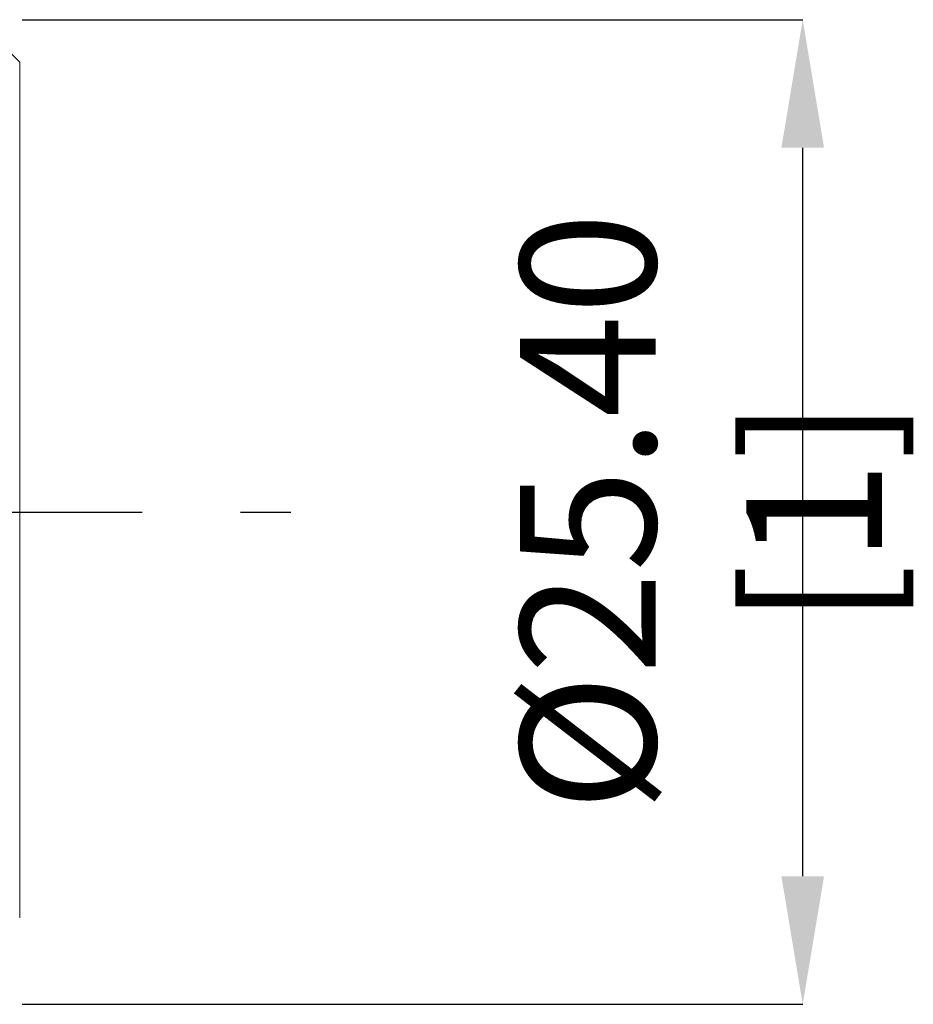
# Model space of a CAD drawing. Units: millimetres. Extents: x -77 to 140, y -68 to 63.
# Drawn here: x 117 to 140, y -13 to 13 of the extents above; entities that cross this region are included whole.
import ezdxf

# ---------------------------------------------------------------- set-up
doc = ezdxf.new("R2010")
doc.units = ezdxf.units.MM
doc.header["$PDSIZE"] = -1
doc.linetypes.add('CENTERX2', pattern=[20.32, 12.7, -2.54, 2.54, -2.54])
doc.layers.add('중심선', color=1, linetype='CENTERX2')
doc.layers.add('치수문자_일반주서', color=7, linetype='Continuous', lineweight=15)
doc.styles.add('SLDTEXTSTYLE0', font='TXT', dxfattribs={"width": 0.75})
doc.dimstyles.new('SLDDIMSTYLE0', dxfattribs={"dimtxt": 3.5, "dimasz": 3.302, "dimexe": 0, "dimexo": 0.0625, "dimgap": 0.875, "dimtad": 1, "dimrnd": 1e-09, "dimzin": 4, "dimdsep": 46, "dimtxsty": 'SLDTEXTSTYLE0', "dimsah": 1, "dimcen": 0.09, "dimadec": 0, "dimazin": 1, "dimtfac": 1, "dimtofl": 0, "dimtmove": 0, "dimatfit": 3, "dimfxl": 1, "dimfrac": 2, "dimtolj": 1, "dimtzin": 12, "dimarcsym": 0})

# ---------------------------------------------------------------- blocks, each defined once
blk = doc.blocks.new('*D8')
at = {"layer": 'Defpoints', "color": 0}
for p in [(116.6, 12.7), (136.808, 12.7), (116.6, -12.7)]:
    blk.add_point(p, dxfattribs=at)
at = {"layer": '치수문자_일반주서', "color": 0, "lineweight": -2}
for p, q in [((116.663, 12.7), (136.808, 12.7)), ((136.808, -9.398), (136.808, 9.398)), ((116.663, -12.7), (136.808, -12.7))]:
    blk.add_line(p, q, dxfattribs=at)
at = {"layer": '치수문자_일반주서', "color": 0}
for points in [[(137.358, 9.398), (136.258, 9.398), (136.808, 12.7)], [(136.258, -9.398), (137.358, -9.398), (136.808, -12.7)]]:
    blk.add_solid(points, dxfattribs=at)
at = {"layer": '치수문자_일반주서', "color": 0, "insert": (134.183, 0), "char_height": 3.5, "attachment_point": 5, "rotation": 90, "style": 'SLDTEXTSTYLE0'}
blk.add_mtext('\\A1;{%%c25.40 [1]}', dxfattribs=at)

msp = doc.modelspace()

# ---------------------------------------------------------------- linework, layer by layer
at = {"color": 1, "linetype": 'Continuous', "lineweight": 15}
for p, q in [((116.6, 11.6), (115.697, 12.503)), ((116.6, 11.6), (116.6, 11.564)), ((116.6, 8.223), (116.6, 11.564)), ((116.6, 2.45), (116.6, 8.223)), ((116.6, 0.914), (116.6, 2.45)), ((116.6, 0.914), (116.6, -6.574)), ((116.6, -6.574), (116.6, -7.425)), ((116.6, -10.472), (116.6, -7.425))]:
    msp.add_line(p, q, dxfattribs=at)
at = {"layer": '중심선'}
msp.add_line((-55.5, 0), (123.6, 0), dxfattribs=at)

# ---------------------------------------------------------------- dimensions: what is measured, and where the dimension line sits
at = {"layer": '치수문자_일반주서'}
dim = msp.add_linear_dim(base=(136.808, 12.7), p1=(116.6, -12.7), p2=(116.6, 12.7), angle=90, text='{%%c<>[]}', dimstyle='SLDDIMSTYLE0', override={"dimtolj": 1}, dxfattribs=at)
dim.commit()
dim.dimension.update_dxf_attribs({"geometry": '*D8', "text_midpoint": (134.183, 0)})

doc.saveas('drawing.dxf')
